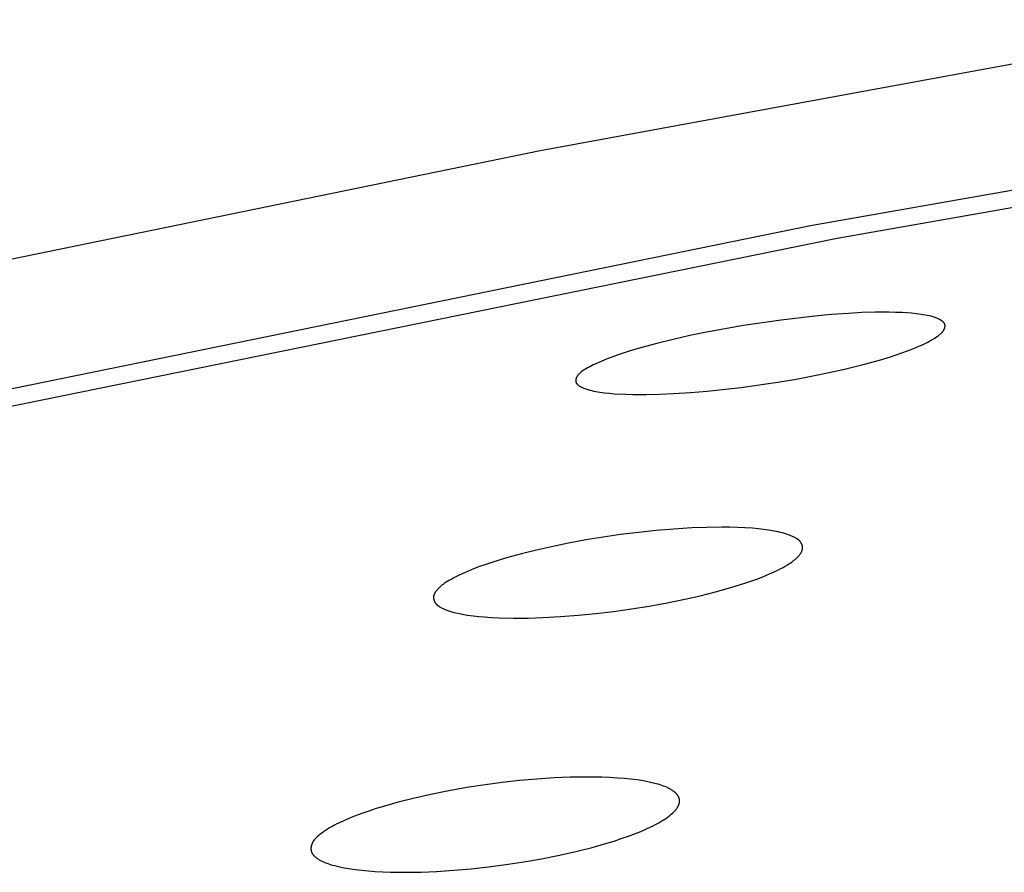
# Model space of a CAD drawing. Units: millimetres. Extents: x -600 to 458, y -1590 to 1598.
# Drawn here: x -315 to -301, y -220 to -208 of the extents above; entities that cross this region are included whole.
import ezdxf

# ---------------------------------------------------------------- set-up
doc = ezdxf.new("R2010")
doc.units = ezdxf.units.MM
doc.header["$MEASUREMENT"] = 0
doc.layers.add('Default', color=7, linetype='Continuous', true_color=0x000000)

msp = doc.modelspace()

# ---------------------------------------------------------------- linework, layer by layer
at = {"layer": 'Default', "color": 7, "true_color": 0xffffff}
for p, q in [((-297.61, -207.709), (-307.708, -209.566)), ((-303.886, -210.62), (-291.059, -208.372)), ((-303.509, -210.798), (-290.852, -208.58)), ((-307.708, -209.566), (-317.378, -211.55)), ((-316.106, -213.115), (-303.886, -210.62)), ((-315.324, -213.205), (-303.509, -210.798)), ((-304.3, -211.956), (-304.83, -212.034)), ((-303.825, -211.901), (-304.3, -211.956)), ((-303.587, -211.879), (-303.825, -211.901)), ((-303.348, -211.862), (-303.587, -211.879)), ((-303.159, -211.852), (-303.348, -211.862)), ((-302.969, -211.847), (-303.159, -211.852)), ((-302.78, -211.846), (-302.969, -211.847)), ((-302.685, -211.848), (-302.78, -211.846)), ((-302.591, -211.852), (-302.685, -211.848)), ((-302.523, -211.856), (-302.591, -211.852)), ((-302.455, -211.861), (-302.523, -211.856)), ((-302.388, -211.867), (-302.455, -211.861)), ((-302.321, -211.876), (-302.388, -211.867)), ((-302.292, -211.881), (-302.321, -211.876)), ((-302.264, -211.886), (-302.292, -211.881)), ((-302.236, -211.891), (-302.264, -211.886)), ((-302.208, -211.897), (-302.236, -211.891)), ((-302.18, -211.904), (-302.208, -211.897)), ((-302.152, -211.912), (-302.18, -211.904)), ((-302.138, -211.916), (-302.152, -211.912)), ((-302.125, -211.921), (-302.138, -211.916)), ((-302.111, -211.925), (-302.125, -211.921)), ((-302.098, -211.93), (-302.111, -211.925)), ((-302.079, -211.939), (-302.098, -211.93)), ((-302.07, -211.943), (-302.079, -211.939)), ((-302.062, -211.947), (-302.07, -211.943)), ((-302.058, -211.949), (-302.062, -211.947)), ((-302.054, -211.951), (-302.058, -211.949)), ((-302.05, -211.953), (-302.054, -211.951)), ((-302.046, -211.956), (-302.05, -211.953)), ((-302.042, -211.958), (-302.046, -211.956)), ((-302.038, -211.961), (-302.042, -211.958)), ((-302.034, -211.964), (-302.038, -211.961)), ((-302.03, -211.967), (-302.034, -211.964)), ((-304.83, -212.034), (-305.356, -212.129)), ((-302.024, -211.971), (-302.03, -211.967)), ((-302.021, -211.973), (-302.024, -211.971)), ((-302.018, -211.976), (-302.021, -211.973)), ((-302.015, -211.978), (-302.018, -211.976)), ((-302.012, -211.981), (-302.015, -211.978)), ((-302.009, -211.984), (-302.012, -211.981)), ((-302.007, -211.986), (-302.009, -211.984)), ((-302.004, -211.989), (-302.007, -211.986)), ((-302.006, -212.107), (-302.004, -212.103)), ((-302.001, -211.992), (-302.004, -211.989)), ((-302.004, -212.103), (-302.002, -212.099)), ((-302.002, -212.099), (-302, -212.096)), ((-302, -211.993), (-302.001, -211.992)), ((-301.999, -211.995), (-302, -211.993)), ((-302, -212.096), (-301.998, -212.092)), ((-301.998, -211.996), (-301.999, -211.995)), ((-301.997, -211.998), (-301.998, -211.996)), ((-301.998, -212.092), (-301.995, -212.087)), ((-301.996, -211.999), (-301.997, -211.998)), ((-301.995, -212.001), (-301.996, -211.999)), ((-301.993, -212.002), (-301.995, -212.001)), ((-301.995, -212.087), (-301.993, -212.082)), ((-301.993, -212.004), (-301.993, -212.002)), ((-301.992, -212.006), (-301.993, -212.004)), ((-301.993, -212.082), (-301.992, -212.079)), ((-301.991, -212.007), (-301.992, -212.006)), ((-301.992, -212.079), (-301.991, -212.077)), ((-301.99, -212.009), (-301.991, -212.007)), ((-301.991, -212.077), (-301.99, -212.074)), ((-301.989, -212.01), (-301.99, -212.009)), ((-301.99, -212.074), (-301.989, -212.072)), ((-301.988, -212.011), (-301.989, -212.01)), ((-301.989, -212.072), (-301.988, -212.069)), ((-301.988, -212.013), (-301.988, -212.011)), ((-301.987, -212.014), (-301.988, -212.013)), ((-301.988, -212.069), (-301.987, -212.067)), ((-301.987, -212.015), (-301.987, -212.014)), ((-301.987, -212.016), (-301.987, -212.015)), ((-301.986, -212.018), (-301.987, -212.016)), ((-301.987, -212.067), (-301.986, -212.064)), ((-301.986, -212.019), (-301.986, -212.018)), ((-301.985, -212.02), (-301.986, -212.019)), ((-301.986, -212.061), (-301.985, -212.059)), ((-301.986, -212.064), (-301.986, -212.061)), ((-301.985, -212.021), (-301.985, -212.02)), ((-301.985, -212.023), (-301.985, -212.021)), ((-301.984, -212.024), (-301.985, -212.023)), ((-301.985, -212.056), (-301.984, -212.054)), ((-301.985, -212.059), (-301.985, -212.056)), ((-301.984, -212.025), (-301.984, -212.024)), ((-301.984, -212.026), (-301.984, -212.025)), ((-301.984, -212.028), (-301.984, -212.026)), ((-301.983, -212.029), (-301.984, -212.028)), ((-301.984, -212.051), (-301.983, -212.048)), ((-301.984, -212.054), (-301.984, -212.051)), ((-301.983, -212.03), (-301.983, -212.029)), ((-301.983, -212.032), (-301.983, -212.03)), ((-301.983, -212.033), (-301.983, -212.032)), ((-301.983, -212.034), (-301.983, -212.033)), ((-301.983, -212.035), (-301.983, -212.034)), ((-301.983, -212.038), (-301.983, -212.035)), ((-301.983, -212.041), (-301.983, -212.038)), ((-301.983, -212.043), (-301.983, -212.041)), ((-301.983, -212.046), (-301.983, -212.043)), ((-301.983, -212.048), (-301.983, -212.046)), ((-305.824, -212.23), (-306.056, -212.287)), ((-305.59, -212.177), (-305.824, -212.23)), ((-305.356, -212.129), (-305.59, -212.177)), ((-302.187, -212.247), (-302.163, -212.233)), ((-302.163, -212.233), (-302.139, -212.219)), ((-302.139, -212.219), (-302.116, -212.204)), ((-302.116, -212.204), (-302.093, -212.189)), ((-302.093, -212.189), (-302.079, -212.179)), ((-302.079, -212.179), (-302.065, -212.168)), ((-302.065, -212.168), (-302.058, -212.163)), ((-302.058, -212.163), (-302.052, -212.157)), ((-302.052, -212.157), (-302.045, -212.152)), ((-302.045, -212.152), (-302.039, -212.146)), ((-302.039, -212.146), (-302.033, -212.14)), ((-302.033, -212.14), (-302.027, -212.134)), ((-302.027, -212.134), (-302.024, -212.13)), ((-302.024, -212.13), (-302.021, -212.127)), ((-302.021, -212.127), (-302.019, -212.124)), ((-302.019, -212.124), (-302.016, -212.121)), ((-302.016, -212.121), (-302.014, -212.117)), ((-302.014, -212.117), (-302.011, -212.114)), ((-302.011, -212.114), (-302.009, -212.11)), ((-302.009, -212.11), (-302.006, -212.107)), ((-306.287, -212.35), (-306.446, -212.396)), ((-306.056, -212.287), (-306.287, -212.35)), ((-302.515, -212.393), (-302.438, -212.363)), ((-302.438, -212.363), (-302.361, -212.331)), ((-302.361, -212.331), (-302.285, -212.296)), ((-302.285, -212.296), (-302.236, -212.272)), ((-302.236, -212.272), (-302.211, -212.26)), ((-302.211, -212.26), (-302.187, -212.247)), ((-306.757, -212.505), (-306.834, -212.536)), ((-306.68, -212.475), (-306.757, -212.505)), ((-306.603, -212.448), (-306.68, -212.475)), ((-306.446, -212.396), (-306.603, -212.448)), ((-302.911, -212.523), (-302.752, -212.475)), ((-302.752, -212.475), (-302.594, -212.422)), ((-302.594, -212.422), (-302.515, -212.393)), ((-307.075, -212.657), (-307.097, -212.671)), ((-307.052, -212.642), (-307.075, -212.657)), ((-307.029, -212.629), (-307.052, -212.642)), ((-307.005, -212.616), (-307.029, -212.629)), ((-306.981, -212.604), (-307.005, -212.616)), ((-306.958, -212.592), (-306.981, -212.604)), ((-306.909, -212.569), (-306.958, -212.592)), ((-306.834, -212.536), (-306.909, -212.569)), ((-303.598, -212.695), (-303.368, -212.643)), ((-303.368, -212.643), (-303.139, -212.585)), ((-303.139, -212.585), (-302.911, -212.523)), ((-307.202, -212.798), (-307.203, -212.801)), ((-307.201, -212.793), (-307.202, -212.796)), ((-307.202, -212.796), (-307.202, -212.798)), ((-307.2, -212.788), (-307.201, -212.791)), ((-307.201, -212.791), (-307.201, -212.793)), ((-307.199, -212.786), (-307.2, -212.788)), ((-307.198, -212.783), (-307.199, -212.786)), ((-307.197, -212.781), (-307.198, -212.783)), ((-307.196, -212.778), (-307.197, -212.781)), ((-307.195, -212.774), (-307.196, -212.776)), ((-307.196, -212.776), (-307.196, -212.778)), ((-307.193, -212.771), (-307.195, -212.774)), ((-307.192, -212.769), (-307.193, -212.771)), ((-307.19, -212.764), (-307.192, -212.769)), ((-307.188, -212.761), (-307.19, -212.764)), ((-307.186, -212.757), (-307.188, -212.761)), ((-307.184, -212.753), (-307.186, -212.757)), ((-307.182, -212.75), (-307.184, -212.753)), ((-307.179, -212.747), (-307.182, -212.75)), ((-307.177, -212.743), (-307.179, -212.747)), ((-307.175, -212.74), (-307.177, -212.743)), ((-307.172, -212.737), (-307.175, -212.74)), ((-307.17, -212.733), (-307.172, -212.737)), ((-307.167, -212.73), (-307.17, -212.733)), ((-307.164, -212.727), (-307.167, -212.73)), ((-307.162, -212.724), (-307.164, -212.727)), ((-307.159, -212.721), (-307.162, -212.724)), ((-307.156, -212.718), (-307.159, -212.721)), ((-307.15, -212.712), (-307.156, -212.718)), ((-307.144, -212.707), (-307.15, -212.712)), ((-307.138, -212.701), (-307.144, -212.707)), ((-307.131, -212.696), (-307.138, -212.701)), ((-307.125, -212.691), (-307.131, -212.696)), ((-307.111, -212.681), (-307.125, -212.691)), ((-307.097, -212.671), (-307.111, -212.681)), ((-304.347, -212.836), (-304.087, -212.791)), ((-304.087, -212.791), (-303.829, -212.743)), ((-303.829, -212.743), (-303.598, -212.695)), ((-307.203, -212.806), (-307.204, -212.808)), ((-307.204, -212.808), (-307.204, -212.811)), ((-307.204, -212.811), (-307.204, -212.813)), ((-307.204, -212.813), (-307.204, -212.816)), ((-307.204, -212.816), (-307.204, -212.818)), ((-307.204, -212.818), (-307.204, -212.82)), ((-307.204, -212.82), (-307.203, -212.821)), ((-307.203, -212.801), (-307.203, -212.803)), ((-307.203, -212.803), (-307.203, -212.806)), ((-307.203, -212.821), (-307.203, -212.822)), ((-307.203, -212.822), (-307.203, -212.823)), ((-307.203, -212.823), (-307.203, -212.825)), ((-307.203, -212.825), (-307.203, -212.826)), ((-307.203, -212.826), (-307.203, -212.827)), ((-307.203, -212.827), (-307.202, -212.828)), ((-307.202, -212.828), (-307.202, -212.829)), ((-307.202, -212.829), (-307.202, -212.831)), ((-307.202, -212.831), (-307.201, -212.832)), ((-307.201, -212.832), (-307.201, -212.833)), ((-307.201, -212.833), (-307.201, -212.834)), ((-307.201, -212.834), (-307.2, -212.835)), ((-307.2, -212.835), (-307.2, -212.837)), ((-307.2, -212.837), (-307.199, -212.838)), ((-307.199, -212.838), (-307.199, -212.839)), ((-307.199, -212.839), (-307.198, -212.84)), ((-307.198, -212.84), (-307.198, -212.841)), ((-307.198, -212.841), (-307.197, -212.842)), ((-307.197, -212.842), (-307.197, -212.844)), ((-307.197, -212.844), (-307.196, -212.845)), ((-307.196, -212.845), (-307.195, -212.847)), ((-307.195, -212.847), (-307.194, -212.849)), ((-307.194, -212.849), (-307.193, -212.85)), ((-307.193, -212.85), (-307.192, -212.851)), ((-307.192, -212.851), (-307.191, -212.853)), ((-307.191, -212.853), (-307.19, -212.854)), ((-307.19, -212.854), (-307.188, -212.856)), ((-307.188, -212.856), (-307.187, -212.857)), ((-307.187, -212.857), (-307.186, -212.859)), ((-307.186, -212.859), (-307.185, -212.86)), ((-307.185, -212.86), (-307.182, -212.863)), ((-307.182, -212.863), (-307.18, -212.866)), ((-307.18, -212.866), (-307.177, -212.868)), ((-307.177, -212.868), (-307.174, -212.871)), ((-307.174, -212.871), (-307.171, -212.873)), ((-307.171, -212.873), (-307.168, -212.876)), ((-307.168, -212.876), (-307.162, -212.88)), ((-307.162, -212.88), (-307.156, -212.885)), ((-307.156, -212.885), (-307.148, -212.89)), ((-307.148, -212.89), (-307.144, -212.893)), ((-307.144, -212.893), (-307.14, -212.895)), ((-307.14, -212.895), (-307.137, -212.897)), ((-307.137, -212.897), (-307.133, -212.9)), ((-307.133, -212.9), (-307.125, -212.904)), ((-307.125, -212.904), (-307.117, -212.908)), ((-307.117, -212.908), (-307.108, -212.912)), ((-307.108, -212.912), (-307.099, -212.916)), ((-307.099, -212.916), (-307.089, -212.92)), ((-307.089, -212.92), (-307.076, -212.925)), ((-307.076, -212.925), (-307.062, -212.93)), ((-307.062, -212.93), (-307.034, -212.939)), ((-307.034, -212.939), (-307.006, -212.947)), ((-305.344, -212.962), (-304.868, -212.91)), ((-304.868, -212.91), (-304.347, -212.836)), ((-307.006, -212.947), (-306.978, -212.954)), ((-306.978, -212.954), (-306.95, -212.96)), ((-306.95, -212.96), (-306.921, -212.966)), ((-306.921, -212.966), (-306.864, -212.976)), ((-306.864, -212.976), (-306.795, -212.985)), ((-306.795, -212.985), (-306.727, -212.992)), ((-306.727, -212.992), (-306.658, -212.998)), ((-306.658, -212.998), (-306.493, -213.006)), ((-306.493, -213.006), (-306.397, -213.009)), ((-306.397, -213.009), (-306.205, -213.01)), ((-306.205, -213.01), (-306.013, -213.006)), ((-306.013, -213.006), (-305.821, -212.997)), ((-305.821, -212.997), (-305.582, -212.982)), ((-305.582, -212.982), (-305.344, -212.962)), ((-305.134, -214.886), (-305.349, -214.888)), ((-305.026, -214.887), (-305.134, -214.886)), ((-304.918, -214.89), (-305.026, -214.887)), ((-306.569, -214.991), (-306.814, -215.027)), ((-306.318, -214.96), (-306.569, -214.991)), ((-306.067, -214.933), (-306.318, -214.96)), ((-305.816, -214.912), (-306.067, -214.933)), ((-305.564, -214.897), (-305.816, -214.912)), ((-305.349, -214.888), (-305.564, -214.897)), ((-304.811, -214.895), (-304.918, -214.89)), ((-304.704, -214.902), (-304.811, -214.895)), ((-304.627, -214.909), (-304.704, -214.902)), ((-304.55, -214.918), (-304.627, -214.909)), ((-304.473, -214.928), (-304.55, -214.918)), ((-304.397, -214.941), (-304.473, -214.928)), ((-304.34, -214.953), (-304.397, -214.941)), ((-304.311, -214.959), (-304.34, -214.953)), ((-304.283, -214.966), (-304.311, -214.959)), ((-304.254, -214.974), (-304.283, -214.966)), ((-304.226, -214.983), (-304.254, -214.974)), ((-304.198, -214.992), (-304.226, -214.983)), ((-304.171, -215.002), (-304.198, -214.992)), ((-304.108, -215.032), (-304.171, -215.002)), ((-307.547, -215.162), (-307.76, -215.21)), ((-307.304, -215.112), (-307.547, -215.162)), ((-307.06, -215.067), (-307.304, -215.112)), ((-306.814, -215.027), (-307.06, -215.067)), ((-304.099, -215.036), (-304.108, -215.032)), ((-304.09, -215.041), (-304.099, -215.036)), ((-304.081, -215.046), (-304.09, -215.041)), ((-304.077, -215.049), (-304.081, -215.046)), ((-304.073, -215.052), (-304.077, -215.049)), ((-304.069, -215.054), (-304.073, -215.052)), ((-304.065, -215.057), (-304.069, -215.054)), ((-304.061, -215.06), (-304.065, -215.057)), ((-304.057, -215.063), (-304.061, -215.06)), ((-304.053, -215.066), (-304.057, -215.063)), ((-304.049, -215.069), (-304.053, -215.066)), ((-304.045, -215.073), (-304.049, -215.069)), ((-304.042, -215.076), (-304.045, -215.073)), ((-304.038, -215.08), (-304.042, -215.076)), ((-304.035, -215.084), (-304.038, -215.08)), ((-304.033, -215.086), (-304.035, -215.084)), ((-304.03, -215.089), (-304.033, -215.086)), ((-304.028, -215.092), (-304.03, -215.089)), ((-304.026, -215.094), (-304.028, -215.092)), ((-304.024, -215.097), (-304.026, -215.094)), ((-304.022, -215.1), (-304.024, -215.097)), ((-304.02, -215.103), (-304.022, -215.1)), ((-304.018, -215.106), (-304.02, -215.103)), ((-304.016, -215.109), (-304.018, -215.106)), ((-304.015, -215.112), (-304.016, -215.109)), ((-304.013, -215.115), (-304.015, -215.112)), ((-304.012, -215.118), (-304.013, -215.115)), ((-304.01, -215.121), (-304.012, -215.118)), ((-304.009, -215.125), (-304.01, -215.121)), ((-304.007, -215.128), (-304.009, -215.125)), ((-304.006, -215.131), (-304.007, -215.128)), ((-304.005, -215.134), (-304.006, -215.131)), ((-304.004, -215.138), (-304.005, -215.134)), ((-304.003, -215.141), (-304.004, -215.138)), ((-304.002, -215.144), (-304.003, -215.141)), ((-304.001, -215.147), (-304.002, -215.144)), ((-304, -215.151), (-304.001, -215.147)), ((-303.999, -215.154), (-304, -215.151)), ((-303.999, -215.158), (-303.999, -215.154)), ((-303.998, -215.161), (-303.999, -215.158)), ((-303.998, -215.164), (-303.998, -215.161)), ((-303.997, -215.168), (-303.998, -215.164)), ((-307.971, -215.263), (-308.181, -215.321)), ((-307.76, -215.21), (-307.971, -215.263)), ((-304.064, -215.306), (-304.055, -215.297)), ((-304.055, -215.297), (-304.05, -215.291)), ((-304.05, -215.291), (-304.045, -215.284)), ((-304.045, -215.284), (-304.039, -215.278)), ((-304.039, -215.278), (-304.034, -215.271)), ((-304.034, -215.271), (-304.029, -215.265)), ((-304.029, -215.265), (-304.025, -215.258)), ((-304.025, -215.258), (-304.022, -215.254)), ((-304.022, -215.254), (-304.02, -215.251)), ((-304.02, -215.251), (-304.018, -215.247)), ((-304.018, -215.247), (-304.016, -215.244)), ((-304.016, -215.244), (-304.014, -215.24)), ((-304.014, -215.24), (-304.012, -215.237)), ((-304.012, -215.237), (-304.01, -215.233)), ((-304.01, -215.233), (-304.009, -215.23)), ((-304.009, -215.23), (-304.007, -215.226)), ((-304.007, -215.226), (-304.006, -215.222)), ((-304.006, -215.222), (-304.004, -215.219)), ((-304.004, -215.219), (-304.003, -215.215)), ((-304.003, -215.215), (-304.002, -215.211)), ((-304.002, -215.211), (-304.001, -215.207)), ((-304.001, -215.207), (-304, -215.204)), ((-304, -215.204), (-303.999, -215.2)), ((-303.999, -215.2), (-303.998, -215.196)), ((-303.998, -215.192), (-303.997, -215.19)), ((-303.998, -215.196), (-303.998, -215.192)), ((-303.997, -215.171), (-303.997, -215.168)), ((-303.997, -215.174), (-303.997, -215.171)), ((-303.997, -215.178), (-303.997, -215.174)), ((-303.997, -215.181), (-303.997, -215.178)), ((-303.997, -215.184), (-303.997, -215.181)), ((-303.997, -215.186), (-303.997, -215.184)), ((-303.997, -215.188), (-303.997, -215.186)), ((-303.997, -215.19), (-303.997, -215.188)), ((-308.562, -215.444), (-308.647, -215.476)), ((-308.476, -215.414), (-308.562, -215.444)), ((-308.389, -215.385), (-308.476, -215.414)), ((-308.181, -215.321), (-308.389, -215.385)), ((-304.273, -215.455), (-304.242, -215.437)), ((-304.242, -215.437), (-304.212, -215.419)), ((-304.212, -215.419), (-304.191, -215.406)), ((-304.191, -215.406), (-304.17, -215.393)), ((-304.17, -215.393), (-304.15, -215.379)), ((-304.15, -215.379), (-304.13, -215.364)), ((-304.13, -215.364), (-304.12, -215.357)), ((-304.12, -215.357), (-304.11, -215.349)), ((-304.11, -215.349), (-304.101, -215.341)), ((-304.101, -215.341), (-304.091, -215.333)), ((-304.091, -215.333), (-304.082, -215.324)), ((-304.082, -215.324), (-304.073, -215.315)), ((-304.073, -215.315), (-304.064, -215.306)), ((-308.861, -215.57), (-308.925, -215.602)), ((-308.797, -215.539), (-308.861, -215.57)), ((-308.731, -215.511), (-308.797, -215.539)), ((-308.647, -215.476), (-308.731, -215.511)), ((-304.631, -215.614), (-304.547, -215.582)), ((-304.547, -215.582), (-304.464, -215.547)), ((-304.464, -215.547), (-304.399, -215.518)), ((-304.399, -215.518), (-304.336, -215.487)), ((-304.336, -215.487), (-304.304, -215.471)), ((-304.304, -215.471), (-304.273, -215.455)), ((-309.11, -215.72), (-309.12, -215.729)), ((-309.099, -215.711), (-309.11, -215.72)), ((-309.089, -215.703), (-309.099, -215.711)), ((-309.078, -215.695), (-309.089, -215.703)), ((-309.067, -215.687), (-309.078, -215.695)), ((-309.056, -215.679), (-309.067, -215.687)), ((-309.033, -215.664), (-309.056, -215.679)), ((-309.01, -215.65), (-309.033, -215.664)), ((-308.987, -215.636), (-309.01, -215.65)), ((-308.956, -215.619), (-308.987, -215.636)), ((-308.925, -215.602), (-308.956, -215.619)), ((-305.013, -215.741), (-304.8, -215.674)), ((-304.8, -215.674), (-304.715, -215.645)), ((-304.715, -215.645), (-304.631, -215.614)), ((-309.212, -215.862), (-309.213, -215.865)), ((-309.211, -215.858), (-309.212, -215.862)), ((-309.21, -215.851), (-309.211, -215.854)), ((-309.211, -215.854), (-309.211, -215.858)), ((-309.209, -215.847), (-309.21, -215.851)), ((-309.207, -215.844), (-309.209, -215.847)), ((-309.206, -215.84), (-309.207, -215.844)), ((-309.205, -215.836), (-309.206, -215.84)), ((-309.203, -215.833), (-309.205, -215.836)), ((-309.202, -215.829), (-309.203, -215.833)), ((-309.2, -215.826), (-309.202, -215.829)), ((-309.198, -215.823), (-309.2, -215.826)), ((-309.196, -215.819), (-309.198, -215.823)), ((-309.195, -215.816), (-309.196, -215.819)), ((-309.193, -215.812), (-309.195, -215.816)), ((-309.19, -215.809), (-309.193, -215.812)), ((-309.188, -215.806), (-309.19, -215.809)), ((-309.184, -215.799), (-309.188, -215.806)), ((-309.179, -215.793), (-309.184, -215.799)), ((-309.174, -215.786), (-309.179, -215.793)), ((-309.169, -215.78), (-309.174, -215.786)), ((-309.164, -215.774), (-309.169, -215.78)), ((-309.159, -215.768), (-309.164, -215.774)), ((-309.149, -215.758), (-309.159, -215.768)), ((-309.14, -215.748), (-309.149, -215.758)), ((-309.13, -215.738), (-309.14, -215.748)), ((-309.12, -215.729), (-309.13, -215.738)), ((-305.662, -215.905), (-305.444, -215.856)), ((-305.444, -215.856), (-305.227, -215.801)), ((-305.227, -215.801), (-305.013, -215.741)), ((-309.213, -215.871), (-309.214, -215.873)), ((-309.214, -215.873), (-309.214, -215.874)), ((-309.214, -215.874), (-309.214, -215.876)), ((-309.214, -215.876), (-309.214, -215.88)), ((-309.214, -215.88), (-309.214, -215.883)), ((-309.214, -215.883), (-309.214, -215.886)), ((-309.214, -215.886), (-309.213, -215.889)), ((-309.213, -215.865), (-309.213, -215.867)), ((-309.213, -215.867), (-309.213, -215.869)), ((-309.213, -215.869), (-309.213, -215.871)), ((-309.213, -215.889), (-309.213, -215.893)), ((-309.213, -215.893), (-309.213, -215.896)), ((-309.213, -215.896), (-309.212, -215.899)), ((-309.212, -215.899), (-309.212, -215.902)), ((-309.212, -215.902), (-309.211, -215.906)), ((-309.211, -215.906), (-309.21, -215.909)), ((-309.21, -215.909), (-309.209, -215.912)), ((-309.209, -215.912), (-309.208, -215.915)), ((-309.208, -215.915), (-309.207, -215.919)), ((-309.207, -215.919), (-309.206, -215.922)), ((-309.206, -215.922), (-309.205, -215.925)), ((-309.205, -215.925), (-309.204, -215.928)), ((-309.204, -215.928), (-309.202, -215.931)), ((-309.202, -215.931), (-309.201, -215.934)), ((-309.201, -215.934), (-309.199, -215.938)), ((-309.199, -215.938), (-309.198, -215.941)), ((-309.198, -215.941), (-309.196, -215.944)), ((-309.196, -215.944), (-309.194, -215.947)), ((-309.194, -215.947), (-309.193, -215.95)), ((-309.193, -215.95), (-309.191, -215.953)), ((-309.191, -215.953), (-309.189, -215.955)), ((-309.189, -215.955), (-309.187, -215.958)), ((-309.187, -215.958), (-309.185, -215.961)), ((-309.185, -215.961), (-309.183, -215.964)), ((-309.183, -215.964), (-309.181, -215.966)), ((-309.181, -215.966), (-309.178, -215.969)), ((-309.178, -215.969), (-309.176, -215.972)), ((-309.176, -215.972), (-309.174, -215.974)), ((-309.174, -215.974), (-309.17, -215.978)), ((-309.17, -215.978), (-309.167, -215.981)), ((-309.167, -215.981), (-309.163, -215.985)), ((-309.163, -215.985), (-309.16, -215.988)), ((-309.16, -215.988), (-309.156, -215.991)), ((-309.156, -215.991), (-309.152, -215.994)), ((-309.152, -215.994), (-309.148, -215.997)), ((-309.148, -215.997), (-309.144, -216)), ((-309.144, -216), (-309.14, -216.003)), ((-306.164, -216.002), (-305.913, -215.956)), ((-305.913, -215.956), (-305.662, -215.905)), ((-309.14, -216.003), (-309.136, -216.005)), ((-309.136, -216.005), (-309.132, -216.008)), ((-309.132, -216.008), (-309.127, -216.01)), ((-309.127, -216.01), (-309.119, -216.015)), ((-309.119, -216.015), (-309.11, -216.02)), ((-309.11, -216.02), (-309.092, -216.029)), ((-309.092, -216.029), (-309.056, -216.045)), ((-309.056, -216.045), (-309.038, -216.054)), ((-309.038, -216.054), (-309.01, -216.064)), ((-309.01, -216.064), (-308.982, -216.073)), ((-308.982, -216.073), (-308.954, -216.082)), ((-308.954, -216.082), (-308.925, -216.09)), ((-308.925, -216.09), (-308.896, -216.097)), ((-308.896, -216.097), (-308.867, -216.104)), ((-308.867, -216.104), (-308.809, -216.115)), ((-308.809, -216.115), (-308.731, -216.129)), ((-308.731, -216.129), (-308.653, -216.139)), ((-308.653, -216.139), (-308.574, -216.148)), ((-307.418, -216.151), (-307.168, -216.132)), ((-307.168, -216.132), (-306.919, -216.107)), ((-306.919, -216.107), (-306.67, -216.077)), ((-306.67, -216.077), (-306.417, -216.042)), ((-306.417, -216.042), (-306.164, -216.002)), ((-308.574, -216.148), (-308.496, -216.155)), ((-308.496, -216.155), (-308.392, -216.163)), ((-308.392, -216.163), (-308.289, -216.168)), ((-308.289, -216.168), (-308.082, -216.173)), ((-308.082, -216.173), (-307.875, -216.172)), ((-307.875, -216.172), (-307.668, -216.165)), ((-307.668, -216.165), (-307.418, -216.151)), ((-308.241, -218.498), (-308.485, -218.53)), ((-307.997, -218.47), (-308.241, -218.498)), ((-307.752, -218.449), (-307.997, -218.47)), ((-307.506, -218.432), (-307.752, -218.449)), ((-307.283, -218.423), (-307.506, -218.432)), ((-307.06, -218.419), (-307.283, -218.423)), ((-306.836, -218.422), (-307.06, -218.419)), ((-306.725, -218.426), (-306.836, -218.422)), ((-306.613, -218.433), (-306.725, -218.426)), ((-306.521, -218.44), (-306.613, -218.433)), ((-306.429, -218.449), (-306.521, -218.44)), ((-306.337, -218.46), (-306.429, -218.449)), ((-306.246, -218.475), (-306.337, -218.46)), ((-306.186, -218.486), (-306.246, -218.475)), ((-306.127, -218.499), (-306.186, -218.486)), ((-306.098, -218.506), (-306.127, -218.499)), ((-306.068, -218.513), (-306.098, -218.506)), ((-308.996, -218.614), (-309.25, -218.665)), ((-308.741, -218.569), (-308.996, -218.614)), ((-308.485, -218.53), (-308.741, -218.569)), ((-306.039, -218.522), (-306.068, -218.513)), ((-306.01, -218.531), (-306.039, -218.522)), ((-305.987, -218.538), (-306.01, -218.531)), ((-305.964, -218.546), (-305.987, -218.538)), ((-305.941, -218.555), (-305.964, -218.546)), ((-305.918, -218.564), (-305.941, -218.555)), ((-305.907, -218.569), (-305.918, -218.564)), ((-305.896, -218.575), (-305.907, -218.569)), ((-305.885, -218.58), (-305.896, -218.575)), ((-305.874, -218.586), (-305.885, -218.58)), ((-305.864, -218.592), (-305.874, -218.586)), ((-305.853, -218.598), (-305.864, -218.592)), ((-305.843, -218.604), (-305.853, -218.598)), ((-305.833, -218.611), (-305.843, -218.604)), ((-305.824, -218.617), (-305.833, -218.611)), ((-305.816, -218.623), (-305.824, -218.617)), ((-305.808, -218.629), (-305.816, -218.623)), ((-305.801, -218.635), (-305.808, -218.629)), ((-305.797, -218.638), (-305.801, -218.635)), ((-305.793, -218.642), (-305.797, -218.638)), ((-305.79, -218.645), (-305.793, -218.642)), ((-305.786, -218.649), (-305.79, -218.645)), ((-309.712, -218.775), (-309.921, -218.834)), ((-309.502, -218.722), (-309.712, -218.775)), ((-309.25, -218.665), (-309.502, -218.722)), ((-305.783, -218.652), (-305.786, -218.649)), ((-305.779, -218.656), (-305.783, -218.652)), ((-305.776, -218.66), (-305.779, -218.656)), ((-305.773, -218.663), (-305.776, -218.66)), ((-305.77, -218.667), (-305.773, -218.663)), ((-305.768, -218.67), (-305.77, -218.667)), ((-305.765, -218.673), (-305.768, -218.67)), ((-305.763, -218.676), (-305.765, -218.673)), ((-305.76, -218.68), (-305.763, -218.676)), ((-305.758, -218.683), (-305.76, -218.68)), ((-305.756, -218.687), (-305.758, -218.683)), ((-305.754, -218.69), (-305.756, -218.687)), ((-305.752, -218.694), (-305.754, -218.69)), ((-305.75, -218.697), (-305.752, -218.694)), ((-305.748, -218.701), (-305.75, -218.697)), ((-305.747, -218.705), (-305.748, -218.701)), ((-305.745, -218.708), (-305.747, -218.705)), ((-305.744, -218.712), (-305.745, -218.708)), ((-305.742, -218.716), (-305.744, -218.712)), ((-305.741, -218.72), (-305.742, -218.716)), ((-305.74, -218.724), (-305.741, -218.72)), ((-305.739, -218.727), (-305.74, -218.724)), ((-305.738, -218.731), (-305.739, -218.727)), ((-305.739, -218.787), (-305.738, -218.783)), ((-305.738, -218.735), (-305.738, -218.731)), ((-305.737, -218.738), (-305.738, -218.735)), ((-305.738, -218.78), (-305.737, -218.776)), ((-305.738, -218.783), (-305.738, -218.78)), ((-305.737, -218.742), (-305.737, -218.738)), ((-305.736, -218.746), (-305.737, -218.742)), ((-305.737, -218.773), (-305.736, -218.769)), ((-305.737, -218.776), (-305.737, -218.773)), ((-305.736, -218.75), (-305.736, -218.746)), ((-305.736, -218.754), (-305.736, -218.75)), ((-305.736, -218.757), (-305.736, -218.754)), ((-305.736, -218.761), (-305.736, -218.757)), ((-305.736, -218.765), (-305.736, -218.761)), ((-305.736, -218.769), (-305.736, -218.765)), ((-310.127, -218.9), (-310.229, -218.936)), ((-310.024, -218.866), (-310.127, -218.9)), ((-309.921, -218.834), (-310.024, -218.866)), ((-305.837, -218.931), (-305.829, -218.924)), ((-305.829, -218.924), (-305.821, -218.916)), ((-305.821, -218.916), (-305.813, -218.908)), ((-305.813, -218.908), (-305.806, -218.9)), ((-305.806, -218.9), (-305.798, -218.892)), ((-305.798, -218.892), (-305.791, -218.884)), ((-305.791, -218.884), (-305.785, -218.876)), ((-305.785, -218.876), (-305.778, -218.867)), ((-305.778, -218.867), (-305.772, -218.858)), ((-305.772, -218.858), (-305.769, -218.854)), ((-305.769, -218.854), (-305.766, -218.849)), ((-305.766, -218.849), (-305.763, -218.844)), ((-305.763, -218.844), (-305.761, -218.84)), ((-305.761, -218.84), (-305.758, -218.835)), ((-305.758, -218.835), (-305.756, -218.83)), ((-305.756, -218.83), (-305.753, -218.824)), ((-305.753, -218.824), (-305.75, -218.818)), ((-305.75, -218.818), (-305.747, -218.812)), ((-305.747, -218.812), (-305.746, -218.809)), ((-305.746, -218.809), (-305.745, -218.806)), ((-305.745, -218.806), (-305.744, -218.803)), ((-305.744, -218.803), (-305.743, -218.799)), ((-305.743, -218.799), (-305.742, -218.796)), ((-305.742, -218.796), (-305.741, -218.793)), ((-305.741, -218.793), (-305.74, -218.79)), ((-305.74, -218.79), (-305.739, -218.787)), ((-310.473, -219.033), (-310.543, -219.065)), ((-310.403, -219.003), (-310.473, -219.033)), ((-310.331, -218.974), (-310.403, -219.003)), ((-310.229, -218.936), (-310.331, -218.974)), ((-306.075, -219.09), (-306.021, -219.061)), ((-306.021, -219.061), (-305.995, -219.045)), ((-305.995, -219.045), (-305.969, -219.029)), ((-305.969, -219.029), (-305.944, -219.013)), ((-305.944, -219.013), (-305.918, -218.996)), ((-305.918, -218.996), (-305.894, -218.978)), ((-305.894, -218.978), (-305.87, -218.959)), ((-305.87, -218.959), (-305.853, -218.945)), ((-305.853, -218.945), (-305.837, -218.931)), ((-310.767, -219.193), (-310.791, -219.211)), ((-310.742, -219.176), (-310.767, -219.193)), ((-310.716, -219.16), (-310.742, -219.176)), ((-310.691, -219.144), (-310.716, -219.16)), ((-310.665, -219.129), (-310.691, -219.144)), ((-310.639, -219.114), (-310.665, -219.129)), ((-310.612, -219.1), (-310.639, -219.114)), ((-310.578, -219.082), (-310.612, -219.1)), ((-310.543, -219.065), (-310.578, -219.082)), ((-306.357, -219.216), (-306.285, -219.187)), ((-306.285, -219.187), (-306.214, -219.157)), ((-306.214, -219.157), (-306.144, -219.124)), ((-306.144, -219.124), (-306.109, -219.107)), ((-306.109, -219.107), (-306.075, -219.09)), ((-310.921, -219.341), (-310.923, -219.346)), ((-310.918, -219.336), (-310.921, -219.341)), ((-310.915, -219.332), (-310.918, -219.336)), ((-310.913, -219.327), (-310.915, -219.332)), ((-310.91, -219.323), (-310.913, -219.327)), ((-310.907, -219.319), (-310.91, -219.323)), ((-310.904, -219.314), (-310.907, -219.319)), ((-310.9, -219.31), (-310.904, -219.314)), ((-310.897, -219.306), (-310.9, -219.31)), ((-310.894, -219.302), (-310.897, -219.306)), ((-310.887, -219.294), (-310.894, -219.302)), ((-310.88, -219.286), (-310.887, -219.294)), ((-310.872, -219.278), (-310.88, -219.286)), ((-310.865, -219.271), (-310.872, -219.278)), ((-310.857, -219.264), (-310.865, -219.271)), ((-310.849, -219.257), (-310.857, -219.264)), ((-310.832, -219.243), (-310.849, -219.257)), ((-310.816, -219.229), (-310.832, -219.243)), ((-310.791, -219.211), (-310.816, -219.229)), ((-306.765, -219.356), (-306.662, -219.324)), ((-306.662, -219.324), (-306.559, -219.29)), ((-306.559, -219.29), (-306.457, -219.254)), ((-306.457, -219.254), (-306.357, -219.216)), ((-310.945, -219.415), (-310.946, -219.419)), ((-310.946, -219.419), (-310.946, -219.422)), ((-310.946, -219.422), (-310.946, -219.426)), ((-310.946, -219.426), (-310.946, -219.43)), ((-310.946, -219.43), (-310.946, -219.434)), ((-310.946, -219.434), (-310.946, -219.438)), ((-310.946, -219.438), (-310.946, -219.441)), ((-310.946, -219.441), (-310.946, -219.445)), ((-310.946, -219.445), (-310.945, -219.449)), ((-310.944, -219.407), (-310.945, -219.411)), ((-310.945, -219.411), (-310.945, -219.415)), ((-310.945, -219.449), (-310.945, -219.453)), ((-310.945, -219.453), (-310.944, -219.456)), ((-310.943, -219.403), (-310.944, -219.407)), ((-310.944, -219.456), (-310.944, -219.46)), ((-310.944, -219.46), (-310.943, -219.464)), ((-310.942, -219.396), (-310.943, -219.4)), ((-310.943, -219.4), (-310.943, -219.403)), ((-310.943, -219.464), (-310.942, -219.467)), ((-310.941, -219.392), (-310.942, -219.396)), ((-310.942, -219.467), (-310.941, -219.471)), ((-310.94, -219.388), (-310.941, -219.392)), ((-310.941, -219.471), (-310.94, -219.474)), ((-310.939, -219.384), (-310.94, -219.388)), ((-310.94, -219.474), (-310.939, -219.477)), ((-310.938, -219.381), (-310.939, -219.384)), ((-310.939, -219.477), (-310.939, -219.479)), ((-310.939, -219.479), (-310.938, -219.481)), ((-310.937, -219.377), (-310.938, -219.381)), ((-310.935, -219.373), (-310.937, -219.377)), ((-310.934, -219.37), (-310.935, -219.373)), ((-310.933, -219.366), (-310.934, -219.37)), ((-310.931, -219.362), (-310.933, -219.366)), ((-310.93, -219.359), (-310.931, -219.362)), ((-310.928, -219.355), (-310.93, -219.359)), ((-310.926, -219.35), (-310.928, -219.355)), ((-310.923, -219.346), (-310.926, -219.35)), ((-307.433, -219.524), (-307.182, -219.468)), ((-307.182, -219.468), (-306.972, -219.415)), ((-306.972, -219.415), (-306.765, -219.356)), ((-310.938, -219.481), (-310.937, -219.483)), ((-310.937, -219.483), (-310.936, -219.485)), ((-310.936, -219.485), (-310.935, -219.487)), ((-310.935, -219.487), (-310.934, -219.489)), ((-310.934, -219.489), (-310.933, -219.491)), ((-310.933, -219.491), (-310.931, -219.495)), ((-310.931, -219.495), (-310.929, -219.499)), ((-310.929, -219.499), (-310.926, -219.503)), ((-310.926, -219.503), (-310.924, -219.507)), ((-310.924, -219.507), (-310.921, -219.51)), ((-310.921, -219.51), (-310.918, -219.514)), ((-310.918, -219.514), (-310.916, -219.518)), ((-310.916, -219.518), (-310.913, -219.521)), ((-310.913, -219.521), (-310.909, -219.525)), ((-310.909, -219.525), (-310.906, -219.528)), ((-310.906, -219.528), (-310.903, -219.532)), ((-310.903, -219.532), (-310.9, -219.535)), ((-310.9, -219.535), (-310.896, -219.538)), ((-310.896, -219.538), (-310.893, -219.542)), ((-310.893, -219.542), (-310.885, -219.548)), ((-310.885, -219.548), (-310.878, -219.554)), ((-310.878, -219.554), (-310.87, -219.56)), ((-310.87, -219.56), (-310.863, -219.566)), ((-310.863, -219.566), (-310.855, -219.571)), ((-310.855, -219.571), (-310.847, -219.577)), ((-310.847, -219.577), (-310.839, -219.582)), ((-310.839, -219.582), (-310.829, -219.588)), ((-310.829, -219.588), (-310.819, -219.593)), ((-310.819, -219.593), (-310.809, -219.599)), ((-310.809, -219.599), (-310.799, -219.604)), ((-310.799, -219.604), (-310.789, -219.609)), ((-310.789, -219.609), (-310.779, -219.613)), ((-310.779, -219.613), (-310.759, -219.622)), ((-308.193, -219.658), (-307.939, -219.619)), ((-307.939, -219.619), (-307.685, -219.575)), ((-307.685, -219.575), (-307.433, -219.524)), ((-310.759, -219.622), (-310.739, -219.631)), ((-310.739, -219.631), (-310.718, -219.638)), ((-310.718, -219.638), (-310.673, -219.654)), ((-310.673, -219.654), (-310.641, -219.664)), ((-310.641, -219.664), (-310.609, -219.672)), ((-310.609, -219.672), (-310.576, -219.681)), ((-310.576, -219.681), (-310.544, -219.688)), ((-310.544, -219.688), (-310.478, -219.702)), ((-310.478, -219.702), (-310.411, -219.714)), ((-310.411, -219.714), (-310.319, -219.727)), ((-310.319, -219.727), (-310.226, -219.738)), ((-310.226, -219.738), (-310.132, -219.747)), ((-310.132, -219.747), (-310.039, -219.754)), ((-310.039, -219.754), (-309.931, -219.76)), ((-309.39, -219.763), (-309.173, -219.753)), ((-309.173, -219.753), (-308.928, -219.738)), ((-308.928, -219.738), (-308.682, -219.716)), ((-308.682, -219.716), (-308.438, -219.69)), ((-308.438, -219.69), (-308.193, -219.658)), ((-309.931, -219.76), (-309.823, -219.764)), ((-309.823, -219.764), (-309.606, -219.766)), ((-309.606, -219.766), (-309.39, -219.763))]:
    msp.add_line(p, q, dxfattribs=at)

doc.saveas('drawing.dxf')
